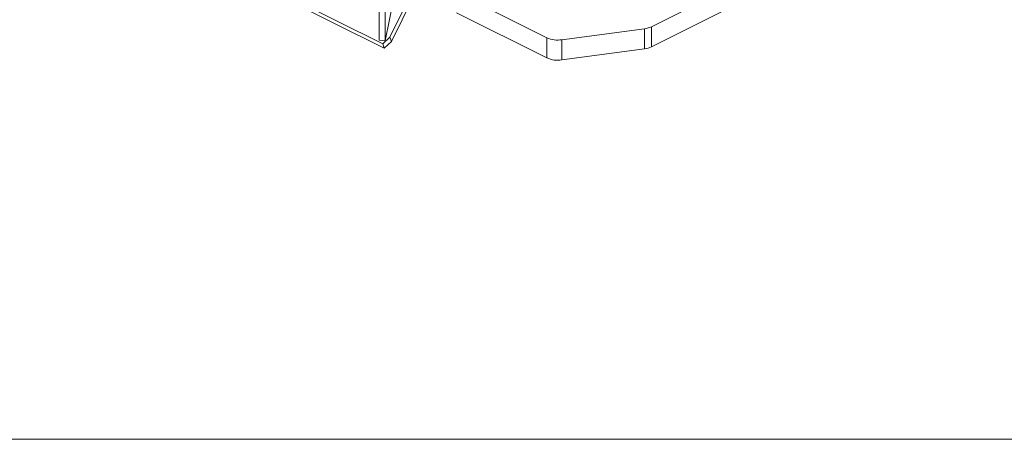
# Model space of a CAD drawing. Units: inches. Extents: x 0.2 to 16.8, y 0.2 to 10.8.
# Drawn here: x 7.5 to 9.8, y 5.5 to 6.5 of the extents above; entities that cross this region are included whole.
import ezdxf

# ---------------------------------------------------------------- set-up
doc = ezdxf.new("R2010")
doc.units = ezdxf.units.IN
doc.header["$MEASUREMENT"] = 0
doc.linetypes.add('SLD-Solid', pattern=[0])
doc.layers.add('LAYER_1', color=7, linetype='SLD-Solid', lineweight=35)

msp = doc.modelspace()

# ---------------------------------------------------------------- linework, layer by layer
at = {"color": 7, "linetype": 'SLD-Solid', "lineweight": 0}
for p, q in [((8.4901, 6.9941), (8.3722, 6.4184)), ((7.5691, 6.8098), (8.3663, 6.4112)), ((8.3696, 6.4011), (7.5724, 6.7997)), ((8.545, 6.7558), (8.383, 6.4266)), ((8.5483, 6.7457), (8.3863, 6.4165)), ((8.3581, 6.5449), (8.3581, 6.4194)), ((8.3722, 6.4184), (8.3722, 6.5438)), ((8.9858, 6.4507), (9.1747, 6.5452)), ((8.5362, 6.5296), (8.7449, 6.4252)), ((9.1747, 6.4987), (8.9858, 6.4042)), ((8.7449, 6.3787), (8.5362, 6.4831)), ((8.9858, 6.4507), (8.9858, 6.4042)), ((8.3663, 6.4112), (8.383, 6.4266)), ((8.383, 6.4266), (8.3863, 6.4165)), ((8.7449, 6.3787), (8.7449, 6.4252)), ((8.7795, 6.4206), (8.9698, 6.4461)), ((8.9698, 6.3996), (8.9698, 6.4461)), ((8.3581, 6.4194), (8.3722, 6.4184)), ((8.3696, 6.4011), (8.3663, 6.4112)), ((8.3863, 6.4165), (8.3696, 6.4011)), ((8.7795, 6.3741), (8.7795, 6.4206)), ((8.9698, 6.3996), (8.7795, 6.3741))]:
    msp.add_line(p, q, dxfattribs=at)
for centre, radius, start, end in [((8.9637, 6.4974), 0.0516, 276.7979, 295.4032), ((8.7701, 6.4823), 0.0624, 246.1443, 278.5997), ((8.9637, 6.4509), 0.0516, 276.7979, 295.4032), ((8.7701, 6.4358), 0.0624, 246.1443, 278.5997)]:
    msp.add_arc(centre, radius, start, end, dxfattribs=at)
at = {"layer": 'LAYER_1', "color": 7, "lineweight": 0}
msp.add_line((0.25, 5.4995), (11.2482, 5.4995), dxfattribs=at)

doc.saveas('drawing.dxf')
